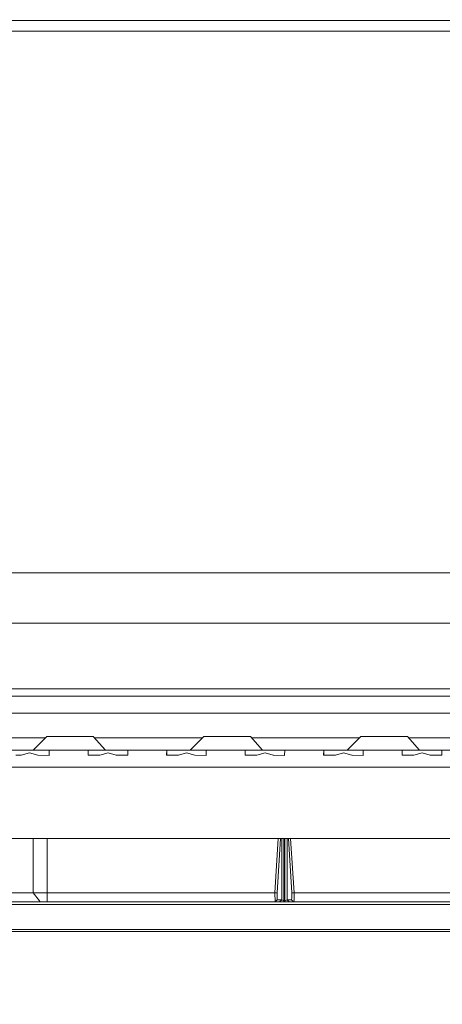
# Model space of a CAD drawing. Units: millimetres. Extents: x 645 to 10640, y -345 to 3742.
# Drawn here: x 2985 to 3157, y 1073 to 1475 of the extents above; entities that cross this region are included whole.
import ezdxf

# ---------------------------------------------------------------- set-up
doc = ezdxf.new("R2010")
doc.units = ezdxf.units.MM
doc.layers.add('1', color=7, linetype='Continuous', true_color=0xffffff)
doc.styles.add('blockfont', font='simplex.shx')
doc.dimstyles.get("Standard").update_dxf_attribs({"dimtxt": 0.18, "dimasz": 0.18, "dimexe": 0.18, "dimexo": 0.0625, "dimgap": 0.09, "dimtad": 0, "dimtih": 1, "dimtoh": 1, "dimdec": 4, "dimzin": 0, "dimdsep": 46, "dimtxsty": 'Standard', "dimcen": 0.09, "dimadec": 0, "dimazin": 0, "dimtfac": 1, "dimtdec": 4, "dimtofl": 0, "dimtmove": 0, "dimatfit": 3, "dimfxl": 1, "dimtolj": 1, "dimtzin": 0, "dimarcsym": 0})

# ---------------------------------------------------------------- blocks, each defined once
blk = doc.blocks.new('_U4')
at = {"layer": '1', "color": 18, "lineweight": 13}
for p, q in [((4820, 1400), (4820, 143)), ((2000, 290.989321), (2000, 143)), ((2000, 145), (3280.166667, 145)), ((4820, 145), (3441.604167, 145)), ((3306.666667, 70), (3281.666667, 70)), ((3281.666667, 70), (3281.666667, -23.75)), ((3538.333333, 70), (3513.333333, 70)), ((3538.333333, -23.75), (3538.333333, 70)), ((3281.666667, -23.75), (3306.666667, -23.75)), ((3513.333333, -23.75), (3538.333333, -23.75))]:
    blk.add_line(p, q, dxfattribs=at)
at = {"layer": '1', "color": 18, "lineweight": 70}
for points in [[(2000, 145), (2049.999951, 158.39746), (2050.000049, 131.60254)], [(4820, 145), (4770.000049, 131.60254), (4769.999951, 158.39746)]]:
    blk.add_solid(points, dxfattribs=at)
at = {"layer": '1', "color": 18, "linetype": 'Continuous', "lineweight": 13, "char_height": 50, "attachment_point": 7, "line_spacing_factor": 0.903614, "style": 'blockfont'}
for s, insert in [('\\W1.2996;111', (3284.316667, 106.104167)), ('\\W1.1591;2820', (3306.191667, -15.770833))]:
    blk.add_mtext(s, dxfattribs=dict(at, insert=insert))
blk = doc.blocks.new('_U6')
at = {"layer": '1', "color": 18, "lineweight": 13}
for p, q in [((10450.066603, 1012.699942), (10450.066603, -307)), ((844.749964, 984.149972), (844.749964, -307)), ((844.749964, -305), (5566.689534, -305)), ((10450.066603, -305), (5728.127034, -305))]:
    blk.add_line(p, q, dxfattribs=at)
at = {"layer": '1', "color": 18, "lineweight": 70}
for points in [[(844.749964, -305), (894.749915, -291.60254), (894.750014, -318.39746)], [(10450.066603, -305), (10400.066653, -318.39746), (10400.066554, -291.60254)]]:
    blk.add_solid(points, dxfattribs=at)
at = {"layer": '1', "color": 18, "linetype": 'Continuous', "lineweight": 13, "insert": (5570.839534, -343.895833), "char_height": 50, "attachment_point": 7, "line_spacing_factor": 0.903614, "style": 'blockfont'}
blk.add_mtext('\\W1.1836;OAL', dxfattribs=at)
blk = doc.blocks.new('_U10')
at = {"layer": '1', "color": 18, "lineweight": 13}
for p, q in [((844.749964, 1254.050026), (844.749964, 3416.349247)), ((844.749964, 3414.349247), (2582.020816, 3414.349247)), ((4820, 3414.349247), (3082.729149, 3414.349247)), ((2608.520816, 3339.349247), (2583.520816, 3339.349247)), ((2583.520816, 3339.349247), (2583.520816, 3245.599247)), ((2840.187482, 3339.349247), (2815.187482, 3339.349247)), ((2840.187482, 3245.599247), (2840.187482, 3339.349247)), ((2583.520816, 3245.599247), (2608.520816, 3245.599247)), ((2815.187482, 3245.599247), (2840.187482, 3245.599247))]:
    blk.add_line(p, q, dxfattribs=at)
at = {"layer": '1', "color": 18, "lineweight": 70}
for points in [[(844.749964, 3414.349247), (894.749915, 3427.746707), (894.750014, 3400.951788)], [(4820, 3414.349247), (4770.000049, 3400.951788), (4769.999951, 3427.746707)]]:
    blk.add_solid(points, dxfattribs=at)
at = {"layer": '1', "color": 18, "linetype": 'Continuous', "lineweight": 13, "char_height": 50, "attachment_point": 7, "line_spacing_factor": 0.903614, "style": 'blockfont'}
for s, insert in [('\\W1.2899;156.5', (2586.170816, 3375.453414)), ('\\W1.1047;BBC', (2925.441649, 3375.453414)), ('\\W1.1591;3975', (2608.045816, 3253.578414))]:
    blk.add_mtext(s, dxfattribs=dict(at, insert=insert))

msp = doc.modelspace()

# ---------------------------------------------------------------- linework, layer by layer
at = {"layer": '1', "color": 18, "linetype": 'Continuous', "lineweight": 13}
for p, q in [((3251.607455, 1474.400038), (2643.408453, 1474.400038)), ((3251.687802, 1470.000024), (2644.069972, 1470.000024)), ((3699.002899, 1249.242554), (2786.013402, 1249.242554)), ((2646.057767, 1228.605042), (3697.351969, 1228.605042)), ((2879.073959, 1201.900015), (3015.324328, 1201.900015)), ((3015.3244, 1201.900015), (3015.890714, 1201.900015)), ((3015.89079, 1201.900015), (3417.948521, 1201.900015)), ((2879.065651, 1198.89606), (3015.332635, 1198.89606)), ((3015.332679, 1198.89606), (3015.882435, 1198.89606)), ((3015.882483, 1198.89606), (3550.195731, 1198.89606)), ((2958.302793, 1191.895972), (3304.302738, 1191.895972)), ((2951.655766, 1181.895981), (2995.695986, 1181.895981)), ((2996.19583, 1182.395826), (2990.695752, 1176.895747)), ((2996.19583, 1182.395468), (2990.695752, 1176.895509)), ((2996.19583, 1182.39523), (2990.695752, 1176.895271)), ((2996.19583, 1182.394991), (2990.695752, 1176.895032)), ((2996.19583, 1182.395826), (2999.960936, 1182.395706)), ((2998.495854, 1182.395826), (2996.19583, 1182.395826)), ((2999.960936, 1182.395587), (2996.19583, 1182.395468)), ((2996.19583, 1182.395468), (2999.960936, 1182.395468)), ((2999.960936, 1182.395349), (2996.19583, 1182.39523)), ((2996.19583, 1182.39523), (2999.960936, 1182.39523)), ((2996.19583, 1182.394991), (2999.960936, 1182.394872)), ((2998.495854, 1182.394991), (2996.19583, 1182.394991)), ((2998.495854, 1182.395826), (2998.495824, 1182.395753)), ((2998.495854, 1182.394991), (2998.495824, 1182.394918)), ((2998.495854, 1182.395826), (3001.394786, 1182.395826)), ((2998.495854, 1182.395826), (3001.394786, 1182.395706)), ((2998.495854, 1182.395468), (3001.394786, 1182.395587)), ((2998.495854, 1182.394991), (3001.394786, 1182.394991)), ((2998.495854, 1182.394991), (3001.394786, 1182.394991)), ((2999.960936, 1182.395706), (3008.420981, 1182.395706)), ((3001.394786, 1182.395587), (2999.960936, 1182.395587)), ((2999.960936, 1182.395468), (3008.420981, 1182.395468)), ((3006.195821, 1182.395349), (2999.960936, 1182.395349)), ((2999.960936, 1182.39523), (3008.420981, 1182.39523)), ((2999.960936, 1182.394872), (3008.420981, 1182.394872)), ((3006.195821, 1182.395826), (3001.394786, 1182.395826)), ((3006.195821, 1182.395587), (3001.394786, 1182.395587)), ((3006.195821, 1182.395349), (3001.394786, 1182.39523)), ((3001.394786, 1182.394991), (3007.909096, 1182.394872)), ((3006.195821, 1182.394991), (3001.394786, 1182.394991)), ((3006.195821, 1182.395826), (3007.909096, 1182.395826)), ((3006.195821, 1182.395587), (3007.909096, 1182.395587)), ((3006.195821, 1182.395349), (3007.909096, 1182.395349)), ((3006.195821, 1182.394991), (3007.909096, 1182.394991)), ((3007.909096, 1182.395826), (3013.133086, 1182.395826)), ((3007.909096, 1182.395587), (3013.133086, 1182.395587)), ((3007.909096, 1182.395349), (3013.133086, 1182.39523)), ((3007.909096, 1182.395349), (3008.420981, 1182.395349)), ((3007.909096, 1182.394872), (3013.133086, 1182.394991)), ((3007.909096, 1182.394991), (3013.133086, 1182.394991)), ((3015.20542, 1182.395706), (3008.420981, 1182.395706)), ((3015.20542, 1182.395468), (3008.420981, 1182.395468)), ((3008.420981, 1182.395349), (3015.20542, 1182.39523)), ((3015.20542, 1182.39523), (3008.420981, 1182.39523)), ((3015.20542, 1182.394991), (3008.420981, 1182.394872)), ((3013.133086, 1182.395826), (3013.13313, 1182.395706)), ((3013.133086, 1182.395826), (3015.20542, 1182.395826)), ((3013.133086, 1182.395706), (3013.133086, 1182.395826)), ((3013.133086, 1182.395587), (3013.13313, 1182.395468)), ((3013.133086, 1182.395587), (3015.20542, 1182.395587)), ((3013.133086, 1182.395468), (3013.133086, 1182.395587)), ((3013.133086, 1182.394991), (3013.1331, 1182.394955)), ((3013.133086, 1182.394991), (3015.20542, 1182.394991)), ((3015.20542, 1182.395826), (3020.160712, 1176.895867)), ((3015.20542, 1182.395706), (3015.20542, 1182.395826)), ((3015.20542, 1182.395706), (3020.160712, 1176.895747)), ((3015.20542, 1182.395587), (3020.160712, 1176.895509)), ((3015.20542, 1182.395468), (3015.20542, 1182.395587)), ((3015.20542, 1182.395468), (3020.160712, 1176.895509)), ((3015.20542, 1182.39523), (3020.160712, 1176.895271)), ((3015.20542, 1182.394991), (3020.160712, 1176.895032)), ((3015.655657, 1181.895981), (3059.695877, 1181.895981)), ((3060.195721, 1182.395826), (3054.695643, 1176.895747)), ((3060.195721, 1182.395468), (3054.695643, 1176.895509)), ((3060.195721, 1182.39523), (3054.695643, 1176.895271)), ((3060.195721, 1182.394991), (3054.695643, 1176.895032)), ((3060.195721, 1182.395826), (3063.960828, 1182.395706)), ((3062.495745, 1182.395826), (3060.195721, 1182.395826)), ((3063.960828, 1182.395587), (3060.195721, 1182.395468)), ((3060.195721, 1182.395468), (3063.960828, 1182.395468)), ((3063.960828, 1182.395349), (3060.195721, 1182.39523)), ((3060.195721, 1182.39523), (3063.960828, 1182.39523)), ((3060.195721, 1182.394991), (3063.960828, 1182.394872)), ((3062.495745, 1182.394991), (3060.195721, 1182.394991)), ((3062.495745, 1182.395826), (3062.495715, 1182.395753)), ((3062.495745, 1182.394991), (3062.495715, 1182.394918)), ((3062.495745, 1182.395826), (3065.394915, 1182.395826)), ((3062.495745, 1182.395826), (3065.394915, 1182.395706)), ((3062.495745, 1182.395468), (3065.394915, 1182.395587)), ((3062.495745, 1182.394991), (3065.394915, 1182.394991)), ((3062.495745, 1182.394991), (3065.394915, 1182.394991)), ((3063.960828, 1182.395706), (3072.420872, 1182.395706)), ((3065.394915, 1182.395587), (3063.960828, 1182.395587)), ((3063.960828, 1182.395468), (3072.420872, 1182.395468)), ((3070.195712, 1182.395349), (3063.960828, 1182.395349)), ((3063.960828, 1182.39523), (3072.420872, 1182.39523)), ((3063.960828, 1182.394872), (3072.420872, 1182.394872)), ((3070.195712, 1182.395826), (3065.394915, 1182.395826)), ((3070.195712, 1182.395587), (3065.394915, 1182.395587)), ((3070.195712, 1182.395349), (3065.394915, 1182.39523)), ((3065.394915, 1182.394991), (3071.909226, 1182.394872)), ((3070.195712, 1182.394991), (3065.394915, 1182.394991)), ((3070.195712, 1182.395826), (3071.909226, 1182.395826)), ((3070.195712, 1182.395587), (3071.909226, 1182.395587)), ((3070.195712, 1182.395349), (3071.909226, 1182.395349)), ((3070.195712, 1182.394991), (3071.909226, 1182.394991)), ((3071.909226, 1182.395826), (3077.133216, 1182.395826)), ((3071.909226, 1182.395587), (3077.133216, 1182.395587)), ((3071.909226, 1182.395349), (3077.133216, 1182.39523)), ((3071.909226, 1182.395349), (3072.420872, 1182.395349)), ((3071.909226, 1182.394872), (3077.133216, 1182.394991)), ((3071.909226, 1182.394991), (3077.133216, 1182.394991)), ((3079.205312, 1182.395706), (3072.420872, 1182.395706)), ((3079.205312, 1182.395468), (3072.420872, 1182.395468)), ((3072.420872, 1182.395349), (3079.205312, 1182.39523)), ((3079.205312, 1182.39523), (3072.420872, 1182.39523)), ((3079.205312, 1182.394991), (3072.420872, 1182.394872)), ((3077.133216, 1182.395826), (3077.13326, 1182.395706)), ((3077.133216, 1182.395826), (3079.205312, 1182.395826)), ((3077.133216, 1182.395706), (3077.133216, 1182.395826)), ((3077.133216, 1182.395587), (3077.13326, 1182.395468)), ((3077.133216, 1182.395587), (3079.205312, 1182.395587)), ((3077.133216, 1182.395468), (3077.133216, 1182.395587)), ((3077.133216, 1182.394991), (3077.133229, 1182.394955)), ((3077.133216, 1182.394991), (3079.205312, 1182.394991)), ((3079.205312, 1182.395826), (3084.160842, 1176.895867)), ((3079.205312, 1182.395706), (3079.205312, 1182.395826)), ((3079.205312, 1182.395587), (3084.160842, 1176.895509)), ((3079.205312, 1182.395468), (3079.205312, 1182.395587)), ((3079.205312, 1182.39523), (3084.160842, 1176.895271)), ((3079.205312, 1182.394991), (3084.160842, 1176.895032)), ((3079.65557, 1181.895981), (3123.696007, 1181.895981)), ((3124.195851, 1182.395826), (3118.695773, 1176.895747)), ((3124.195851, 1182.395468), (3118.695773, 1176.895509)), ((3124.195851, 1182.39523), (3118.695773, 1176.895271)), ((3124.195851, 1182.394991), (3118.695773, 1176.895032)), ((3124.195851, 1182.395826), (3127.960957, 1182.395706)), ((3126.495637, 1182.395826), (3124.195851, 1182.395826)), ((3127.960957, 1182.395587), (3124.195851, 1182.395468)), ((3124.195851, 1182.395468), (3127.960957, 1182.395468)), ((3127.960957, 1182.395349), (3124.195851, 1182.39523)), ((3124.195851, 1182.39523), (3127.960957, 1182.39523)), ((3124.195851, 1182.394991), (3127.960957, 1182.394872)), ((3126.495637, 1182.394991), (3124.195851, 1182.394991)), ((3126.495637, 1182.395826), (3126.495607, 1182.395753)), ((3126.495637, 1182.394991), (3126.495607, 1182.394918)), ((3126.495637, 1182.395826), (3129.394807, 1182.395826)), ((3126.495637, 1182.395826), (3129.394807, 1182.395706)), ((3126.495637, 1182.395468), (3129.394807, 1182.395587)), ((3126.495637, 1182.394991), (3129.394807, 1182.394991)), ((3126.495637, 1182.394991), (3129.394807, 1182.394991)), ((3127.960957, 1182.395706), (3136.421002, 1182.395706)), ((3129.394807, 1182.395587), (3127.960957, 1182.395587)), ((3127.960957, 1182.395468), (3136.421002, 1182.395468)), ((3134.195842, 1182.395349), (3127.960957, 1182.395349)), ((3127.960957, 1182.39523), (3136.421002, 1182.39523)), ((3127.960957, 1182.394872), (3136.421002, 1182.394872)), ((3134.195842, 1182.395826), (3129.394807, 1182.395826)), ((3134.195842, 1182.395587), (3129.394807, 1182.395587)), ((3134.195842, 1182.395349), (3129.394807, 1182.39523)), ((3129.394807, 1182.394991), (3135.909117, 1182.394872)), ((3134.195842, 1182.394991), (3129.394807, 1182.394991)), ((3134.195842, 1182.395826), (3135.909117, 1182.395826)), ((3134.195842, 1182.395587), (3135.909117, 1182.395587)), ((3134.195842, 1182.395349), (3135.909117, 1182.395349)), ((3134.195842, 1182.394991), (3135.909117, 1182.394991)), ((3135.909117, 1182.395826), (3141.133107, 1182.395826)), ((3135.909117, 1182.395587), (3141.133107, 1182.395587)), ((3135.909117, 1182.395349), (3141.133107, 1182.39523)), ((3135.909117, 1182.395349), (3136.421002, 1182.395349)), ((3135.909117, 1182.394872), (3141.133107, 1182.394991)), ((3135.909117, 1182.394991), (3141.133107, 1182.394991)), ((3143.205441, 1182.395706), (3136.421002, 1182.395706)), ((3143.205441, 1182.395468), (3136.421002, 1182.395468)), ((3136.421002, 1182.395349), (3143.205441, 1182.39523)), ((3143.205441, 1182.39523), (3136.421002, 1182.39523)), ((3143.205441, 1182.394991), (3136.421002, 1182.394872)), ((3141.133107, 1182.395826), (3141.133151, 1182.395706)), ((3141.133107, 1182.395826), (3143.205441, 1182.395826)), ((3141.133107, 1182.395706), (3141.133107, 1182.395826)), ((3141.133107, 1182.395587), (3141.133151, 1182.395468)), ((3141.133107, 1182.395587), (3143.205441, 1182.395587)), ((3141.133107, 1182.395468), (3141.133107, 1182.395587)), ((3141.133107, 1182.394991), (3141.133121, 1182.394955)), ((3141.133107, 1182.394991), (3143.205441, 1182.394991)), ((3143.205441, 1182.395826), (3148.160733, 1176.895867)), ((3143.205441, 1182.395706), (3143.205441, 1182.395826)), ((3143.205441, 1182.395587), (3148.160733, 1176.895509)), ((3143.205441, 1182.395468), (3143.205441, 1182.395587)), ((3143.205441, 1182.395468), (3148.160733, 1176.895509)), ((3143.205441, 1182.39523), (3148.160733, 1176.895271)), ((3143.205441, 1182.394991), (3148.160733, 1176.895032)), ((3143.655678, 1181.895981), (3187.695898, 1181.895981)), ((2985.198809, 1176.895986), (2956.160606, 1176.895986)), ((2958.195723, 1176.895986), (2985.198809, 1176.895986)), ((2989.195622, 1176.894913), (2985.197965, 1176.894846)), ((2985.198384, 1176.89539), (2985.695637, 1176.89539)), ((2985.198384, 1176.89539), (2990.195788, 1176.89539)), ((2990.69599, 1176.895986), (2985.198842, 1176.895986)), ((2985.198842, 1176.895986), (2990.195788, 1176.895986)), ((2990.195788, 1176.895986), (2985.695637, 1176.895867)), ((2990.195788, 1176.895867), (2985.695637, 1176.895867)), ((2985.695637, 1176.895628), (2985.695637, 1176.895867)), ((2990.195788, 1176.895628), (2985.695637, 1176.895628)), ((2990.195788, 1176.895628), (2985.695637, 1176.895628)), ((2985.695637, 1176.895406), (2985.695637, 1176.895628)), ((2990.195788, 1176.89539), (2985.695637, 1176.89539)), ((2985.695637, 1176.895151), (2985.695637, 1176.89539)), ((2990.195788, 1176.895032), (2985.695637, 1176.895151)), ((2990.195788, 1176.895151), (2985.695637, 1176.895151)), ((2985.695637, 1176.894896), (2985.695637, 1176.895151)), ((2989.195622, 1176.894913), (2996.254243, 1176.894794)), ((2990.195788, 1176.895986), (2990.69599, 1176.895986)), ((2990.695977, 1176.895973), (2990.195788, 1176.895986)), ((2990.195788, 1176.895867), (2990.695871, 1176.895867)), ((2990.195788, 1176.895628), (2990.695871, 1176.895628)), ((2990.695871, 1176.895628), (2990.195788, 1176.895628)), ((2990.695871, 1176.89539), (2990.195788, 1176.89539)), ((2990.695871, 1176.89539), (2990.195788, 1176.89539)), ((2990.695871, 1176.895151), (2990.195788, 1176.895151)), ((2990.695765, 1176.895045), (2990.195788, 1176.895032)), ((2990.195788, 1176.895032), (2990.695752, 1176.895032)), ((2990.195788, 1176.895032), (2990.695752, 1176.895032)), ((2990.695752, 1176.895747), (2990.69599, 1176.895747)), ((2990.69599, 1176.895747), (2990.695752, 1176.895747)), ((2990.695752, 1176.895509), (2990.69599, 1176.895509)), ((2990.69599, 1176.895509), (2990.695752, 1176.895509)), ((2990.695752, 1176.895271), (2990.69599, 1176.895271)), ((2990.69599, 1176.895271), (2990.695752, 1176.895271)), ((2990.695752, 1176.895032), (2996.531762, 1176.894913)), ((2994.6957, 1176.89482), (2994.6957, 1176.894951)), ((2996.217363, 1176.894919), (2996.21736, 1176.894913)), ((2996.217462, 1176.894919), (2996.21741, 1176.894794)), ((2996.254243, 1176.894794), (3003.494909, 1176.894794)), ((2996.254243, 1176.894794), (2997.252263, 1176.820884)), ((2996.531762, 1176.894913), (3003.49486, 1176.894913)), ((2997.252263, 1176.820884), (2997.175492, 1174.807201)), ((3003.494861, 1176.894913), (3009.644784, 1176.894913)), ((3003.494911, 1176.894794), (3014.137067, 1176.894794)), ((3009.644784, 1176.894913), (3020.160712, 1176.894913)), ((3013.139046, 1176.820884), (3013.092078, 1174.844513)), ((3014.137067, 1176.894794), (3013.139046, 1176.820884)), ((3013.139046, 1176.820884), (3013.139046, 1174.844161)), ((3021.195687, 1176.894913), (3014.137067, 1176.894794)), ((3020.160712, 1176.895509), (3020.16039, 1176.895509)), ((3038.195647, 1176.895986), (3020.160497, 1176.895986)), ((3020.160497, 1176.895986), (3022.195853, 1176.895986)), ((3020.160712, 1176.895747), (3020.160497, 1176.895747)), ((3022.195853, 1176.89539), (3020.160497, 1176.89539)), ((3022.195853, 1176.89539), (3020.160497, 1176.89539)), ((3022.195853, 1176.895986), (3020.160546, 1176.895932)), ((3022.195853, 1176.895628), (3020.160605, 1176.895628)), ((3022.195853, 1176.895628), (3020.160605, 1176.895628)), ((3020.160605, 1176.895271), (3020.160712, 1176.895271)), ((3022.195853, 1176.895151), (3020.160605, 1176.895151)), ((3020.160605, 1176.895032), (3020.160712, 1176.895032)), ((3022.195853, 1176.895032), (3020.160663, 1176.895086)), ((3020.160712, 1176.895747), (3020.160712, 1176.895867)), ((3022.195853, 1176.895867), (3020.160712, 1176.895867)), ((3022.195853, 1176.895628), (3020.160712, 1176.895747)), ((3022.195853, 1176.895628), (3020.160712, 1176.895747)), ((3022.195853, 1176.895628), (3020.160712, 1176.895509)), ((3022.195853, 1176.895628), (3020.160712, 1176.895509)), ((3022.195853, 1176.89539), (3020.160712, 1176.895509)), ((3022.195853, 1176.89539), (3020.160712, 1176.895509)), ((3022.195853, 1176.89539), (3020.160712, 1176.895271)), ((3022.195853, 1176.89539), (3020.160712, 1176.895271)), ((3020.160712, 1176.895151), (3020.160712, 1176.895271)), ((3020.160712, 1176.894913), (3020.160712, 1176.895032)), ((3021.195687, 1176.894913), (3028.254308, 1176.894794)), ((3022.195853, 1176.895986), (3038.195647, 1176.895986)), ((3026.695765, 1176.895867), (3022.195853, 1176.895986)), ((3026.695765, 1176.895867), (3022.195853, 1176.895867)), ((3026.695765, 1176.895628), (3022.195853, 1176.895628)), ((3026.695765, 1176.895628), (3022.195853, 1176.895628)), ((3026.695765, 1176.89539), (3022.195853, 1176.89539)), ((3026.695765, 1176.89539), (3022.195853, 1176.89539)), ((3026.695765, 1176.895151), (3022.195853, 1176.895151)), ((3026.695765, 1176.895151), (3022.195853, 1176.895032)), ((3026.695765, 1176.895628), (3026.695765, 1176.895867)), ((3026.695765, 1176.89539), (3026.695765, 1176.895628)), ((3026.695765, 1176.895356), (3026.695765, 1176.89539)), ((3026.695765, 1176.895151), (3026.695765, 1176.895271)), ((3026.695765, 1176.89482), (3026.695765, 1176.895151)), ((3028.254308, 1176.894794), (3029.252328, 1176.820884)), ((3038.195647, 1176.894794), (3028.254308, 1176.894794)), ((3029.252328, 1176.820884), (3029.285468, 1175.421605)), ((3029.252328, 1174.844146), (3029.252328, 1176.820884)), ((3054.695882, 1176.895986), (3038.195647, 1176.895986)), ((3054.695882, 1176.895986), (3038.195647, 1176.895986)), ((3038.195647, 1176.894794), (3046.137131, 1176.894794)), ((3045.139111, 1176.820884), (3045.092143, 1174.844513)), ((3046.137131, 1176.894794), (3045.139111, 1176.820884)), ((3045.139111, 1176.820884), (3045.139111, 1174.844161)), ((3053.195752, 1176.894913), (3046.137131, 1176.894794)), ((3054.195679, 1176.895986), (3049.695767, 1176.895867)), ((3054.195679, 1176.895867), (3049.695767, 1176.895867)), ((3049.695767, 1176.895628), (3049.695767, 1176.895867)), ((3054.195679, 1176.895628), (3049.695767, 1176.895628)), ((3054.195679, 1176.895628), (3049.695767, 1176.895628)), ((3049.695767, 1176.89539), (3049.695767, 1176.895628)), ((3054.195679, 1176.89539), (3049.695767, 1176.89539)), ((3054.195679, 1176.89539), (3049.695767, 1176.89539)), ((3049.695767, 1176.895151), (3049.695767, 1176.895271)), ((3054.195679, 1176.895032), (3049.695767, 1176.895151)), ((3054.195679, 1176.895151), (3049.695767, 1176.895151)), ((3049.695767, 1176.894854), (3049.695767, 1176.895151)), ((3053.195752, 1176.894913), (3060.254372, 1176.894794)), ((3054.695868, 1176.895973), (3054.195679, 1176.895986)), ((3054.195679, 1176.895867), (3054.695762, 1176.895867)), ((3054.195679, 1176.895628), (3054.695762, 1176.895628)), ((3054.695762, 1176.895628), (3054.195679, 1176.895628)), ((3054.695762, 1176.89539), (3054.195679, 1176.89539)), ((3054.695762, 1176.89539), (3054.195679, 1176.89539)), ((3054.695762, 1176.895151), (3054.195679, 1176.895151)), ((3054.695656, 1176.895045), (3054.195679, 1176.895032)), ((3054.195679, 1176.895032), (3054.695643, 1176.895032)), ((3054.195679, 1176.895032), (3054.695643, 1176.895032)), ((3054.695643, 1176.895747), (3054.695882, 1176.895747)), ((3054.695882, 1176.895747), (3054.695643, 1176.895747)), ((3054.695643, 1176.895509), (3054.695882, 1176.895509)), ((3054.695882, 1176.895509), (3054.695643, 1176.895509)), ((3054.695643, 1176.895271), (3054.695882, 1176.895271)), ((3054.695882, 1176.895271), (3054.695643, 1176.895271)), ((3054.695643, 1176.895032), (3060.531653, 1176.894913)), ((3058.69583, 1176.89482), (3058.69583, 1176.894951)), ((3060.217492, 1176.894919), (3060.217489, 1176.894913)), ((3060.217591, 1176.894919), (3060.217539, 1176.894794)), ((3060.254372, 1176.894794), (3078.137196, 1176.894794)), ((3060.254372, 1176.894794), (3061.252393, 1176.820884)), ((3060.531653, 1176.894913), (3073.644913, 1176.894913)), ((3061.252393, 1176.820884), (3061.175622, 1174.807201)), ((3073.644913, 1176.894913), (3084.160842, 1176.894913)), ((3077.139176, 1176.820884), (3077.092208, 1174.844513)), ((3078.137196, 1176.894794), (3077.139176, 1176.820884)), ((3077.139176, 1176.820884), (3077.139176, 1174.844161)), ((3085.195817, 1176.894913), (3078.137196, 1176.894794)), ((3084.160842, 1176.895509), (3084.160519, 1176.895509)), ((3118.696011, 1176.895986), (3084.160627, 1176.895986)), ((3086.195744, 1176.895986), (3084.160627, 1176.895986)), ((3084.160842, 1176.895747), (3084.160627, 1176.895747)), ((3086.195744, 1176.89539), (3084.160627, 1176.89539)), ((3086.195744, 1176.89539), (3084.160627, 1176.89539)), ((3086.195744, 1176.895986), (3084.160675, 1176.895932)), ((3086.195744, 1176.895628), (3084.160734, 1176.895628)), ((3086.195744, 1176.895628), (3084.160734, 1176.895628)), ((3084.160734, 1176.895271), (3084.160842, 1176.895271)), ((3086.195744, 1176.895151), (3084.160734, 1176.895151)), ((3084.160734, 1176.895032), (3084.160842, 1176.895032)), ((3086.195744, 1176.895032), (3084.160793, 1176.895086)), ((3084.160842, 1176.895747), (3084.160842, 1176.895867)), ((3086.195744, 1176.895867), (3084.160842, 1176.895867)), ((3086.195744, 1176.895628), (3084.160842, 1176.895509)), ((3086.195744, 1176.895628), (3084.160842, 1176.895509)), ((3086.195744, 1176.89539), (3084.160842, 1176.895271)), ((3086.195744, 1176.89539), (3084.160842, 1176.895271)), ((3084.160842, 1176.895151), (3084.160842, 1176.895271)), ((3084.160842, 1176.894913), (3084.160842, 1176.895032)), ((3085.195817, 1176.894913), (3092.254437, 1176.894794)), ((3086.195744, 1176.895986), (3118.195809, 1176.895986)), ((3090.695657, 1176.895867), (3086.195744, 1176.895986)), ((3090.695657, 1176.895867), (3086.195744, 1176.895867)), ((3090.695657, 1176.895628), (3086.195744, 1176.895628)), ((3090.695657, 1176.895628), (3086.195744, 1176.895628)), ((3090.695657, 1176.89539), (3086.195744, 1176.89539)), ((3090.695657, 1176.89539), (3086.195744, 1176.89539)), ((3090.695657, 1176.895151), (3086.195744, 1176.895151)), ((3090.695657, 1176.895151), (3086.195744, 1176.895032)), ((3090.695657, 1176.895721), (3090.695657, 1176.895867)), ((3090.695657, 1176.895628), (3113.695658, 1176.895628)), ((3090.695657, 1176.895628), (3118.195809, 1176.895628)), ((3090.695657, 1176.895509), (3090.695657, 1176.895628)), ((3090.695657, 1176.89539), (3113.695658, 1176.89539)), ((3090.695657, 1176.89539), (3118.195809, 1176.89539)), ((3090.695657, 1176.895151), (3090.695657, 1176.89539)), ((3090.695657, 1176.89482), (3090.695657, 1176.895151)), ((3092.254437, 1176.894794), (3110.137023, 1176.894794)), ((3092.254437, 1176.894794), (3093.252457, 1176.820884)), ((3093.252457, 1176.820884), (3093.175687, 1174.807201)), ((3109.139241, 1176.820884), (3109.092273, 1174.844513)), ((3110.137023, 1176.894794), (3109.139241, 1176.820884)), ((3109.139241, 1176.820884), (3109.139241, 1174.844161)), ((3117.195643, 1176.894913), (3110.137023, 1176.894794)), ((3118.195809, 1176.895986), (3113.695658, 1176.895867)), ((3118.195809, 1176.895867), (3113.695658, 1176.895867)), ((3113.695658, 1176.895628), (3113.695658, 1176.895867)), ((3118.195809, 1176.895628), (3113.695658, 1176.895628)), ((3113.695658, 1176.895509), (3113.695658, 1176.895628)), ((3118.195809, 1176.89539), (3113.695658, 1176.89539)), ((3113.695658, 1176.895151), (3113.695658, 1176.89539)), ((3118.195809, 1176.895032), (3113.695658, 1176.895151)), ((3118.195809, 1176.895151), (3113.695658, 1176.895151)), ((3113.695658, 1176.894896), (3113.695658, 1176.895151)), ((3117.195643, 1176.894913), (3124.254264, 1176.894794)), ((3118.195809, 1176.895986), (3118.696011, 1176.895986)), ((3118.695998, 1176.895973), (3118.195809, 1176.895986)), ((3118.195809, 1176.895867), (3118.695892, 1176.895867)), ((3118.195809, 1176.895628), (3118.695892, 1176.895628)), ((3118.695892, 1176.895628), (3118.195809, 1176.895628)), ((3118.695892, 1176.89539), (3118.195809, 1176.89539)), ((3118.695892, 1176.89539), (3118.195809, 1176.89539)), ((3118.695892, 1176.895151), (3118.195809, 1176.895151)), ((3118.695786, 1176.895045), (3118.195809, 1176.895032)), ((3118.195809, 1176.895032), (3118.695773, 1176.895032)), ((3118.195809, 1176.895032), (3118.695773, 1176.895032)), ((3118.696011, 1176.895747), (3118.695773, 1176.895747)), ((3118.696011, 1176.895747), (3118.695773, 1176.895747)), ((3118.696011, 1176.895509), (3118.695773, 1176.895509)), ((3118.696011, 1176.895509), (3118.695773, 1176.895509)), ((3118.696011, 1176.895271), (3118.695773, 1176.895271)), ((3118.696011, 1176.895271), (3118.695773, 1176.895271)), ((3124.531544, 1176.894913), (3118.695773, 1176.895032)), ((3122.695721, 1176.89482), (3122.695721, 1176.894951)), ((3124.217383, 1176.894919), (3124.217381, 1176.894913)), ((3124.217482, 1176.894919), (3124.21743, 1176.894794)), ((3124.254264, 1176.894794), (3134.195842, 1176.894794)), ((3124.254264, 1176.894794), (3125.252284, 1176.820884)), ((3124.531544, 1176.894913), (3134.195842, 1176.894913)), ((3125.252284, 1176.820884), (3125.175513, 1174.807201)), ((3134.195842, 1176.894913), (3137.644805, 1176.894913)), ((3134.195842, 1176.894794), (3142.137088, 1176.894794)), ((3137.644805, 1176.894913), (3148.160733, 1176.894913)), ((3141.139067, 1176.820884), (3141.092099, 1174.844513)), ((3142.137088, 1176.894794), (3141.139067, 1176.820884)), ((3141.139067, 1176.820884), (3141.139067, 1174.844161)), ((3149.195708, 1176.894913), (3142.137088, 1176.894794)), ((3148.160733, 1176.895509), (3148.160411, 1176.895509)), ((3182.695903, 1176.895986), (3148.160518, 1176.895986)), ((3150.195636, 1176.895986), (3148.160518, 1176.895986)), ((3148.160733, 1176.895747), (3148.160518, 1176.895747)), ((3150.195636, 1176.89539), (3148.160518, 1176.89539)), ((3150.195636, 1176.89539), (3148.160518, 1176.89539)), ((3150.195636, 1176.895986), (3148.160567, 1176.895932)), ((3150.195636, 1176.895628), (3148.160626, 1176.895628)), ((3150.195636, 1176.895628), (3148.160626, 1176.895628)), ((3148.160626, 1176.895271), (3148.160733, 1176.895271)), ((3150.195636, 1176.895151), (3148.160626, 1176.895151)), ((3148.160626, 1176.895032), (3148.160733, 1176.895032)), ((3150.195636, 1176.895032), (3148.160684, 1176.895086)), ((3148.160733, 1176.895747), (3148.160733, 1176.895867)), ((3150.195636, 1176.895867), (3148.160733, 1176.895867)), ((3150.195636, 1176.895628), (3148.160733, 1176.895747)), ((3150.195636, 1176.895628), (3148.160733, 1176.895747)), ((3150.195636, 1176.895628), (3148.160733, 1176.895509)), ((3150.195636, 1176.895628), (3148.160733, 1176.895509)), ((3150.195636, 1176.89539), (3148.160733, 1176.895509)), ((3150.195636, 1176.89539), (3148.160733, 1176.895509)), ((3150.195636, 1176.89539), (3148.160733, 1176.895271)), ((3150.195636, 1176.89539), (3148.160733, 1176.895271)), ((3148.160733, 1176.895151), (3148.160733, 1176.895271)), ((3148.160733, 1176.894913), (3148.160733, 1176.895032)), ((3149.195708, 1176.894913), (3156.254328, 1176.894794)), ((3150.195636, 1176.895986), (3182.1957, 1176.895986)), ((3154.695786, 1176.895867), (3150.195636, 1176.895986)), ((3154.695786, 1176.895867), (3150.195636, 1176.895867)), ((3154.695786, 1176.895628), (3150.195636, 1176.895628)), ((3154.695786, 1176.895628), (3150.195636, 1176.895628)), ((3154.695786, 1176.89539), (3150.195636, 1176.89539)), ((3154.695786, 1176.89539), (3150.195636, 1176.89539)), ((3154.695786, 1176.895151), (3150.195636, 1176.895151)), ((3154.695786, 1176.895151), (3150.195636, 1176.895032)), ((3154.695786, 1176.895725), (3154.695786, 1176.895867)), ((3154.695786, 1176.89539), (3154.695786, 1176.895628)), ((3154.695786, 1176.895151), (3154.695786, 1176.89539)), ((3154.695786, 1176.89482), (3154.695786, 1176.895151)), ((3156.254328, 1176.894794), (3174.137152, 1176.894794)), ((3156.254328, 1176.894794), (3157.252349, 1176.820884)), ((3157.252349, 1176.820884), (3157.285489, 1175.421605)), ((3157.252349, 1174.844146), (3157.252349, 1176.820884)), ((2983.606611, 1174.824812), (2985.742844, 1174.808035)), ((2985.742844, 1174.808035), (2985.862292, 1174.840579)), ((2989.195622, 1175.749431), (2985.862292, 1174.840579)), ((2989.195622, 1175.749431), (2992.529191, 1174.840579)), ((2992.529191, 1174.840579), (2992.648638, 1174.808035)), ((2992.648638, 1174.808035), (2997.173346, 1174.749265)), ((2997.173346, 1174.749265), (2997.175492, 1174.807201)), ((3013.092078, 1174.844513), (3013.219394, 1174.84356)), ((3013.219394, 1174.84356), (3017.742909, 1174.808035)), ((3017.742909, 1174.808035), (3017.862357, 1174.840579)), ((3021.195687, 1175.749431), (3017.862357, 1174.840579)), ((3021.195687, 1175.749431), (3024.529256, 1174.840579)), ((3024.529256, 1174.840579), (3024.648465, 1174.808035)), ((3024.648465, 1174.808035), (3027.714766, 1174.832115)), ((3027.714766, 1174.832115), (3029.299296, 1174.844513)), ((3029.299296, 1174.844513), (3029.285468, 1175.421605)), ((3045.092143, 1174.844513), (3045.219458, 1174.84356)), ((3045.219458, 1174.84356), (3049.742974, 1174.808035)), ((3049.742974, 1174.808035), (3049.862183, 1174.840579)), ((3053.195752, 1175.749431), (3049.862183, 1174.840579)), ((3053.195752, 1175.749431), (3056.52932, 1174.840579)), ((3056.52932, 1174.840579), (3056.64853, 1174.808035)), ((3056.64853, 1174.808035), (3061.173476, 1174.749265)), ((3061.175622, 1174.807201), (3061.173476, 1174.749265)), ((3077.092208, 1174.844513), (3077.219523, 1174.84356)), ((3077.219523, 1174.84356), (3081.7428, 1174.808035)), ((3081.7428, 1174.808035), (3081.862248, 1174.840579)), ((3085.195817, 1175.749431), (3081.862248, 1174.840579)), ((3085.195817, 1175.749431), (3088.529147, 1174.840579)), ((3088.529147, 1174.840579), (3088.648595, 1174.808035)), ((3088.648595, 1174.808035), (3093.173302, 1174.749265)), ((3093.175687, 1174.807201), (3093.173302, 1174.749265)), ((3109.092273, 1174.844513), (3109.219588, 1174.84356)), ((3109.219588, 1174.84356), (3113.742865, 1174.808035)), ((3113.742865, 1174.808035), (3113.862313, 1174.840579)), ((3117.195643, 1175.749431), (3113.862313, 1174.840579)), ((3117.195643, 1175.749431), (3120.529212, 1174.840579)), ((3120.529212, 1174.840579), (3120.648659, 1174.808035)), ((3120.648659, 1174.808035), (3125.173367, 1174.749265)), ((3125.175513, 1174.807201), (3125.173367, 1174.749265)), ((3141.092099, 1174.844513), (3141.219414, 1174.84356)), ((3141.219414, 1174.84356), (3145.74293, 1174.808035)), ((3145.74293, 1174.808035), (3145.862139, 1174.840579)), ((3149.195708, 1175.749431), (3145.862139, 1174.840579)), ((3149.195708, 1175.749431), (3152.529277, 1174.840579)), ((3152.529277, 1174.840579), (3152.648486, 1174.808035)), ((3152.648486, 1174.808035), (3155.714787, 1174.832115)), ((3155.714787, 1174.832115), (3157.299317, 1174.844513)), ((3157.299317, 1174.844513), (3157.285489, 1175.421605)), ((2910.387049, 1169.894824), (3006.387002, 1169.894824)), ((3006.387005, 1169.894824), (3440.925385, 1169.894824)), ((3446.760376, 1140.89478), (2843.395342, 1140.89478)), ((2990.726985, 1118.753413), (2990.726985, 1140.89478)), ((2996.383942, 1118.65137), (2996.383942, 1140.89478)), ((3089.193858, 1118.65137), (3090.563172, 1140.89478)), ((3090.087212, 1118.666987), (3091.455393, 1140.89478)), ((3091.983117, 1115.837196), (3091.983117, 1140.89478)), ((3092.876471, 1140.89478), (3092.876471, 1115.383724)), ((3093.286074, 1140.89478), (3093.286074, 1115.383724)), ((3094.17919, 1140.89478), (3094.17919, 1115.835647)), ((3094.720368, 1140.89478), (3096.122063, 1118.665437)), ((3095.612425, 1140.89478), (3097.015179, 1118.65137)), ((2975.079097, 1118.753413), (2990.726985, 1118.753413)), ((2990.726985, 1118.753413), (2993.240368, 1115.417984)), ((2990.726985, 1118.753413), (2996.383942, 1118.65137)), ((2996.383942, 1118.65137), (3089.193858, 1118.65137)), ((2996.383942, 1115.426667), (2996.383942, 1118.65137)), ((3089.193858, 1118.65137), (3090.087212, 1118.666987)), ((3089.193858, 1118.65137), (3089.304961, 1114.99999)), ((3090.198315, 1115.837196), (3090.087212, 1118.666987)), ((3096.008338, 1115.835647), (3096.164979, 1116.650085)), ((3096.122063, 1118.665437), (3096.164979, 1116.650085)), ((3097.015179, 1118.65137), (3096.122063, 1118.665437)), ((3096.901215, 1114.99999), (3097.058095, 1116.050819)), ((3097.015179, 1118.65137), (3097.058095, 1116.050819)), ((3097.015179, 1118.65137), (3180.784978, 1118.65137)), ((2895.275234, 1113.912801), (3448.699988, 1113.912801)), ((2896.362438, 1114.99999), (3448.699988, 1114.99999)), ((2993.240369, 1115.417983), (2993.240376, 1115.417974)), ((2993.240377, 1115.417972), (2993.240399, 1115.417943)), ((2993.240406, 1115.417934), (2993.432432, 1115.163103)), ((2993.43244, 1115.163091), (2993.555344, 1114.99999)), ((2996.383942, 1115.426657), (2996.383942, 1115.426666)), ((2996.383942, 1115.426621), (2996.383942, 1115.426655)), ((2996.383942, 1115.15495), (2996.383942, 1115.426615)), ((2996.383942, 1115.154924), (2996.383942, 1115.154939)), ((2996.383942, 1115.154923), (2996.383942, 1115.154924)), ((2996.383942, 1114.99999), (2996.383942, 1115.154923)), ((3089.304961, 1114.99999), (3090.198315, 1115.837196)), ((3090.198315, 1115.837196), (3091.983117, 1115.837196)), ((3091.983117, 1115.837196), (3091.090001, 1114.99999)), ((3091.983117, 1115.837196), (3092.876471, 1115.383724)), ((3092.876471, 1115.383724), (3092.876471, 1114.99999)), ((3092.876471, 1115.383724), (3093.286074, 1115.383724)), ((3093.286074, 1115.383724), (3094.17919, 1115.835647)), ((3093.286074, 1115.383724), (3093.286074, 1114.99999)), ((3094.17919, 1115.835647), (3096.008338, 1115.835647)), ((3094.17919, 1115.835647), (3095.072068, 1114.99999)), ((3096.008338, 1115.835647), (3096.901215, 1114.99999)), ((2894.737592, 1102.900008), (3433.66722, 1102.900008)), ((2912.845845, 1103.812794), (3433.66722, 1103.812794))]:
    msp.add_line(p, q, dxfattribs=at)

# ---------------------------------------------------------------- dimensions: what is measured, and where the dimension line sits
for base, p1, p2, text, override, picture, middle in [((4820, 3414.349247), (844.749964, 1254.050026), (4820, 3540), '<>\\P[\\C18;\\H50.00;\\Fsimplex.shx;3975\\Fsimplex.shx;\\H50.00;\\C18; ]\\C18;\\H50.00;\\Fsimplex.shx;BBC\\Fsimplex.shx;\\H50.00;\\C18;', {"dimtxt": 50, "dimasz": 50, "dimexe": 2, "dimexo": 0, "dimgap": 1.5, "dimtih": 1, "dimtoh": 1, "dimdec": 1, "dimlfac": 0.03937, "dimzin": 8, "dimdsep": 46, "dimlunit": 2, "dimtxsty": 'blockfont', "dimsah": 1, "dimse1": 0, "dimse2": 0, "dimsd1": 0, "dimsd2": 0, "dimclrd": 18, "dimclre": 18, "dimclrt": 18, "dimtol": 0, "dimtm": -0.1, "dimtfac": 1, "dimtdec": 2, "dimtofl": 1, "dimtmove": 0, "dimtzin": 8, "dimlwd": 13, "dimlwe": 13}, '_U10', (2832.374982, 3414.349247)), ((4820, 145), (2000, 290.989321), (4820, 1400), '<>\\P[\\C18;\\H50.00;\\Fsimplex.shx;2820\\Fsimplex.shx;\\H50.00;\\C18; ]', {"dimtxt": 50, "dimasz": 50, "dimexe": 2, "dimexo": 0, "dimgap": 1.5, "dimtih": 1, "dimtoh": 1, "dimdec": 1, "dimlfac": 0.03937, "dimzin": 8, "dimdsep": 46, "dimlunit": 2, "dimtxsty": 'blockfont', "dimsah": 1, "dimse1": 0, "dimse2": 0, "dimsd1": 0, "dimsd2": 0, "dimclrd": 18, "dimclre": 18, "dimclrt": 18, "dimtol": 0, "dimtm": -0.1, "dimtfac": 1, "dimtdec": 2, "dimtofl": 1, "dimtmove": 0, "dimtzin": 8, "dimlwd": 13, "dimlwe": 13}, '_U4', (3399.0625, 145)), ((844.749964, -305), (10450.066603, 1120.652492), (844.749964, 984.149972), '\\C18;OAL', {"dimtxt": 50, "dimasz": 50, "dimexe": 2, "dimexo": 0, "dimgap": 1.5, "dimtih": 1, "dimtoh": 1, "dimdec": 1, "dimlfac": 0.03937, "dimzin": 8, "dimdsep": 46, "dimlunit": 2, "dimpost": '', "dimtxsty": 'blockfont', "dimsah": 1, "dimse1": 0, "dimse2": 0, "dimsd1": 0, "dimsd2": 0, "dimclrd": 18, "dimclre": 18, "dimclrt": 18, "dimtol": 0, "dimtm": -0.1, "dimtfac": 1, "dimtdec": 2, "dimtofl": 1, "dimtmove": 0, "dimtzin": 8, "dimlwd": 13, "dimlwe": 13}, '_U6', (5647.408284, -305))]:
    dim = msp.add_linear_dim(base=base, p1=p1, p2=p2, text=text, dimstyle='Standard', override=override, dxfattribs=at)
    dim.commit()
    dim.dimension.update_dxf_attribs({"geometry": picture, "text_midpoint": middle, "dimtype": 160})

doc.saveas('drawing.dxf')
